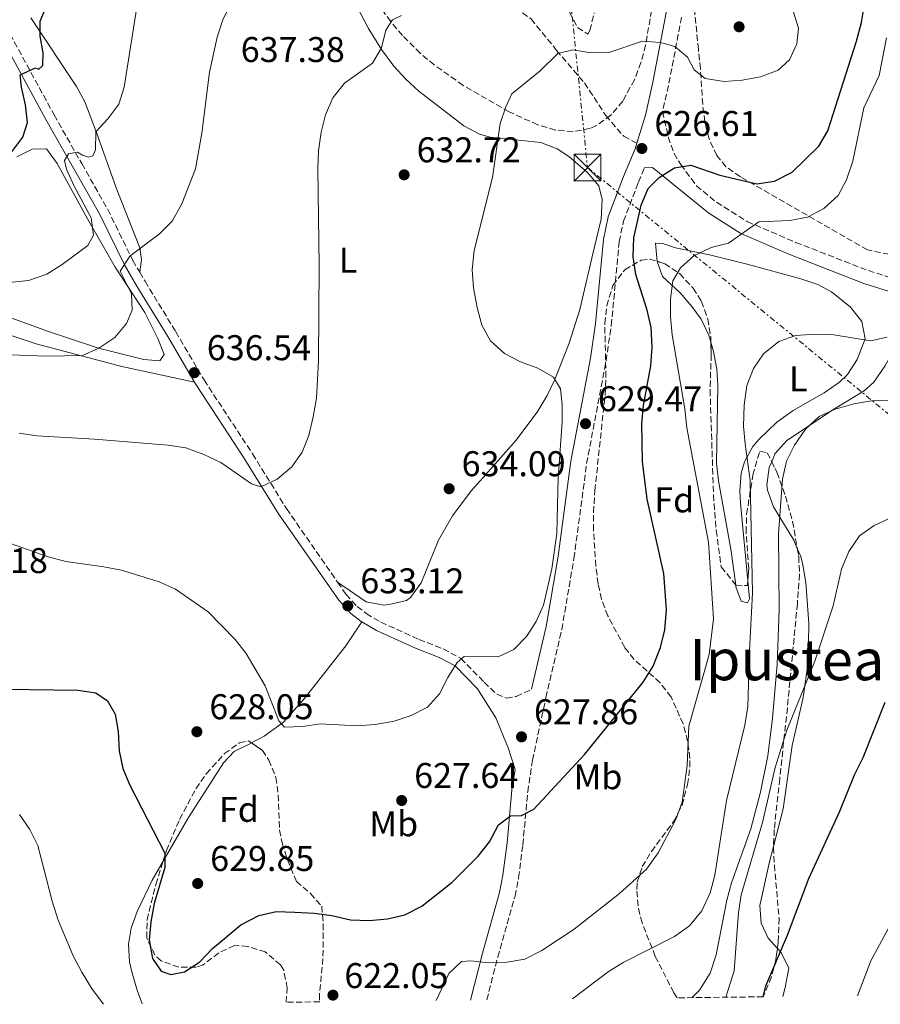
# Model space of a CAD drawing. Units: metres. Extents: x 576723 to 580160, y 4731171 to 4733523.
# Drawn here: x 579581 to 579822, y 4731204 to 4731479 of the extents above; entities that cross this region are included whole.
import ezdxf
from ezdxf.enums import TextEntityAlignment as Align

# ---------------------------------------------------------------- set-up
doc = ezdxf.new("R2010")
doc.units = ezdxf.units.M
doc.header["$MEASUREMENT"] = 0
doc.linetypes.add('DGN Style 3', pattern=[2.435891, 1.739922, -0.695969])
doc.linetypes.add('DGN Style 7', pattern=[3.479844, 1.56593, -0.695969, 0.521977, -0.695969])
for name, color, linetype, lineweight in [('Camino', 7, 'DGN Style 3', 0), ('Cota de punto acotado terreno', 7, 'Continuous', 0), ('Curva de nivel directora', 30, 'Continuous', 30), ('Curva de nivel intermedia', 30, 'Continuous', 0), ('Etiqueta de uso rústico', 92, 'Continuous', 0), ('Etiqueta de zona arbolada', 92, 'Continuous', 0), ('Línea de cambio de uso (parcela vista)', 92, 'Continuous', 0), ('Línea eléctrica', 6, 'DGN Style 7', 0), ('Margen derecho', 7, 'Continuous', 0), ('Punto acotado terreno (símbolo)', 7, 'Continuous', 0), ('Senda', 7, 'DGN Style 3', 0), ('Texto de Área (paraje) menor', 7, 'Continuous', 0), ('Torre eléctrica', 7, 'Continuous', 0), ('Transformador', 7, 'Continuous', 0), ('Zona arbolada', 92, 'DGN Style 3', 0)]:
    doc.layers.add(name, color=color, linetype=linetype, lineweight=lineweight)
doc.styles.add('Style-Arial', font='arial.ttf')

# ---------------------------------------------------------------- blocks, each defined once
blk = doc.blocks.new('5PATER')
at = {"layer": 'Punto acotado terreno (símbolo)', "linetype": 'Continuous', "lineweight": 0}
h = blk.add_hatch(color=51, dxfattribs=at)
edge = h.paths.add_edge_path()
edge.add_ellipse((0, 0), major_axis=(-0.11, -0.111), ratio=0.999422, start_angle=0, end_angle=360)
blk = doc.blocks.new('5TME')
at = {"layer": 'Transformador', "color": 7, "linetype": 'Continuous', "lineweight": 0}
for p, q in [((-0.375, 0.375), (0.375, -0.375)), ((0.3723, 0.3776), (-0.3716, -0.3784))]:
    blk.add_line(p, q, dxfattribs=at)
at = {"layer": 'Transformador', "color": 7, "linetype": 'Continuous', "lineweight": 0, "flags": 128}
blk.add_lwpolyline([(-0.375, -0.375), (0.375, -0.375), (0.375, 0.375), (-0.375, 0.375), (-0.3716, -0.3784)], dxfattribs=at)

msp = doc.modelspace()

# ---------------------------------------------------------------- linework, layer by layer
at = {"layer": 'Camino', "color": 7, "linetype": 'DGN Style 3', "lineweight": 0}
for points in [[(579567.07, 4731508.22, 656.14), (579569.37, 4731497.15, 655.14), (579572.66, 4731487.48, 654.09), (579577.56, 4731477.5, 652.51), (579591.02, 4731452.75, 647.82), (579598.77, 4731439.12, 644.96), (579606.05, 4731426.31, 641.7), (579613.06, 4731412.01, 639.74), (579615.02, 4731408.69, 639.29)], [(579766.78, 4731480.1, 630.31), (579763.12, 4731460.96, 629.19), (579761.44, 4731453.68, 628.41), (579763.05, 4731446.61, 627.19), (579764.69, 4731441.98, 626.1), (579766.56, 4731438.89, 625.27), (579770.92, 4731432.9, 623.81), (579776.59, 4731428.28, 622.67), (579785.17, 4731422.89, 621.02), (579798.73, 4731417.07, 618.77), (579819.1, 4731409.14, 616.71), (579830.35, 4731405.61, 615.65)], [(579712.24, 4731204.94, 619.43), (579715.28, 4731216.89, 620.89), (579720.14, 4731234, 622.94), (579721.14, 4731239.19, 623.58), (579722.32, 4731248.4, 624.81), (579723.69, 4731263.2, 626.41), (579725.04, 4731272.04, 627.31), (579728.77, 4731289.58, 628.86), (579733.21, 4731308.65, 629.97), (579736.65, 4731328.56, 630.37), (579740.19, 4731355.11, 629.81), (579745.64, 4731383.88, 628.96), (579747.1, 4731393.8, 628.45), (579749.31, 4731417.21, 626.76), (579750.52, 4731422.97, 626.41), (579754.7, 4731433.9, 626.28), (579756.35, 4731437.9, 626.46)], [(579615.02, 4731408.69, 639.29), (579616.5, 4731406.17, 638.95), (579625.12, 4731392.03, 637.22), (579633.03, 4731378.54, 636.31), (579646.6, 4731357.88, 635.64), (579656.13, 4731342.5, 634.73), (579670.45, 4731321.91, 633.37)], [(579670.45, 4731321.91, 633.37), (579672.82, 4731318.5, 633.15), (579675.91, 4731315.1, 632.98), (579678.48, 4731313.12, 632.87), (579682.54, 4731310.73, 632.64), (579693.26, 4731305.87, 631.39), (579700.02, 4731303.24, 630.62), (579704.92, 4731300.58, 630.3), (579711.48, 4731293.94, 629.36), (579715.06, 4731290.54, 629.1), (579717.72, 4731289.46, 628.93), (579720.48, 4731289.93, 628.86), (579724.74, 4731291.94, 628.94)]]:
    msp.add_polyline3d(points, dxfattribs=at)
at = {"layer": 'Curva de nivel directora', "color": 30, "linetype": 'Continuous', "lineweight": 30, "flags": 128}
for points, elevation in [([(579579.21, 4731442.39), (579582.29, 4731446.53), (579583.61, 4731450.63), (579583.06, 4731455.61), (579581.88, 4731460.48), (579581.56, 4731463.95), (579585.8, 4731465.9), (579586.72, 4731465.56), (579587.92, 4731466.56), (579587.95, 4731470.1), (579587.13, 4731474.84), (579587.16, 4731479.02), (579588.9, 4731483.22), (579592.16, 4731494.32), (579593.34, 4731499.58), (579593.38, 4731504.58), (579593.04, 4731509.7), (579591.58, 4731514.48), (579587.39, 4731523.79), (579586.35, 4731529.17), (579584.87, 4731550.22), (579584.88, 4731566.12), (579584.26, 4731571.09), (579580.89, 4731581.34)], 650), ([(579577.24, 4731291.92), (579597.73, 4731291.69), (579602.76, 4731290.95), (579606.04, 4731288.65), (579608.13, 4731284.98), (579609.02, 4731280.06), (579609.22, 4731274.72), (579610.33, 4731269.7), (579612.29, 4731265.1), (579622.09, 4731246.01), (579622.06, 4731242.04), (579619.03, 4731231.95), (579618.09, 4731226.77), (579617.64, 4731221.67), (579618.61, 4731216.51), (579621.05, 4731212.99), (579623.75, 4731212.09), (579627.57, 4731212.83), (579631.77, 4731215.54), (579635.37, 4731219.35), (579643.34, 4731225.98), (579648.39, 4731228.61), (579653.27, 4731229.72), (579658.48, 4731229.56), (579663.9, 4731229.25), (579668.85, 4731228.57), (579674.05, 4731227.36), (579679.29, 4731227.19), (579684.39, 4731227.66), (579689.25, 4731228.81), (579694, 4731231.18), (579702.5, 4731237.96), (579709.79, 4731245.17), (579713.02, 4731249.25), (579715.46, 4731253.95), (579718.9, 4731256.46), (579721.95, 4731256.56), (579725.4, 4731258.36), (579739.69, 4731273.79), (579756.07, 4731293.9), (579758.85, 4731298.4), (579760.88, 4731303.58), (579762.05, 4731308.53), (579762.57, 4731314.31), (579761.81, 4731324.31), (579757.19, 4731345.15), (579755.82, 4731355.69), (579755.65, 4731366.39), (579756.1, 4731371.37), (579758.19, 4731382.49), (579758.57, 4731387.74), (579758.31, 4731393.19), (579757.17, 4731398.06), (579753.99, 4731408.09), (579753.24, 4731413.04), (579753.4, 4731418.29), (579755.51, 4731427.45), (579757.38, 4731432.14), (579760.47, 4731435.21), (579764.77, 4731437.95), (579769.37, 4731438.7), (579777.54, 4731435.87), (579787.9, 4731433.48), (579792.85, 4731434.17), (579797.79, 4731436.69), (579805.23, 4731443.99), (579807.75, 4731448.31), (579815.73, 4731473.41), (579817.17, 4731478.66), (579817.97, 4731483.7)], 625), ([(579789.64, 4731205.82), (579790.35, 4731208.93), (579796.42, 4731223.09), (579802.43, 4731238.91), (579811.11, 4731257.83), (579815.24, 4731267.97), (579817.63, 4731272.87), (579823.85, 4731288.29)], 600)]:
    msp.add_lwpolyline(points, dxfattribs=dict(at, elevation=elevation))
at = {"layer": 'Curva de nivel intermedia', "color": 30, "linetype": 'Continuous', "lineweight": 0, "flags": 128}
for points, elevation in [([(579642.93, 4731488.92), (579638.34, 4731479.38), (579636.74, 4731474.55), (579634.6, 4731464.75), (579632.4, 4731447.65), (579630.65, 4731437.64), (579626.78, 4731427.85), (579624.07, 4731422.98), (579620.55, 4731419.42), (579612.25, 4731413.23), (579609.51, 4731409.04), (579612.69, 4731402.64), (579612.9, 4731398.05), (579611.29, 4731394.35), (579608.04, 4731390.41), (579603.59, 4731387.43), (579599.02, 4731385.38), (579589.04, 4731385.19), (579578.84, 4731385.54)], 640), ([(579614.73, 4731486.59), (579610.66, 4731460.55), (579609.21, 4731455.76), (579606.1, 4731451.66), (579602.69, 4731448), (579602.66, 4731442.96), (579601.89, 4731441.25), (579600.7, 4731440.96), (579598.99, 4731441.45), (579597.63, 4731442.29), (579595.08, 4731441.87), (579593.96, 4731439.99), (579594.5, 4731437.56), (579596.52, 4731432.99), (579601.42, 4731423.91), (579602.03, 4731419.04), (579600.53, 4731416.14), (579593.29, 4731410.85), (579588.97, 4731408.15), (579583.89, 4731406.42), (579578.48, 4731405.79)], 645), ([(579798, 4731481.8), (579799.56, 4731477.04), (579799.11, 4731472.68), (579797.05, 4731468.13), (579793.79, 4731465.27), (579788.88, 4731463.41), (579783.73, 4731462.46), (579778.74, 4731462.08), (579773.35, 4731462.98), (579770.33, 4731465.34), (579768.43, 4731468.95), (579764.88, 4731471.92), (579760.85, 4731473.07), (579755.86, 4731473.42), (579746.37, 4731470.27), (579741.33, 4731470.11), (579736.33, 4731470.97), (579732.15, 4731469.92), (579727.15, 4731465.11), (579719.22, 4731458.63), (579717.55, 4731455.05), (579715.97, 4731450.3), (579713.83, 4731435.19), (579708.65, 4731414.74), (579708.17, 4731409.34), (579708.49, 4731404.35), (579709.51, 4731398.81), (579710.86, 4731393.89), (579713.23, 4731389.5), (579717.22, 4731385.96), (579721.63, 4731383.6), (579726.55, 4731381.8), (579730.89, 4731379.32), (579732.84, 4731376.02), (579733.33, 4731371.71), (579733.32, 4731366.71), (579732.22, 4731351.13), (579731.85, 4731335.54), (579730.47, 4731325.61), (579728.07, 4731315.51), (579726.07, 4731310.9), (579723.34, 4731306.71), (579719.81, 4731303.03), (579715.45, 4731301.05), (579705.93, 4731301.13), (579703.9, 4731299.47), (579701.27, 4731295.22), (579699, 4731290.64), (579695.64, 4731286.94), (579691.06, 4731284.62), (579686.32, 4731283.03), (579681, 4731282.03), (579675.85, 4731281.65), (579665.58, 4731282.23), (579660.6, 4731281.51), (579655.6, 4731281.3), (579653.96, 4731283.09), (579650.18, 4731292.86), (579644.83, 4731301.93), (579641.79, 4731305.9), (579634.18, 4731313.57), (579625, 4731319.94), (579620.45, 4731322.02), (579609.88, 4731325.24), (579604.98, 4731326.24), (579594.37, 4731327.75), (579589.1, 4731329.13), (579579.08, 4731332.68)], 630), ([(579665.29, 4731410.54), (579664.87, 4731437.67), (579665.05, 4731442.67), (579665.86, 4731447.92), (579667.05, 4731452.78), (579669.11, 4731457.5), (579672.36, 4731461.61), (579680.18, 4731467.27), (579682.75, 4731471.57), (579683.95, 4731476.45), (579685.85, 4731479.36), (579688.33, 4731480.63)], 635), ([(579698.01, 4731204.78), (579701.58, 4731212.32), (579705.17, 4731215.75), (579707.78, 4731215.89), (579712.75, 4731215.37), (579717.98, 4731215.48), (579722.9, 4731216.4), (579727.6, 4731218.74), (579736.74, 4731224.73), (579749.43, 4731234.75), (579757, 4731241.56), (579760.26, 4731246.13), (579765.22, 4731255.45), (579766.92, 4731260.3), (579768.34, 4731270.55), (579768.83, 4731281.57), (579774.54, 4731301.65), (579775.7, 4731311.66), (579774.37, 4731333.13), (579768.29, 4731365.15), (579767.68, 4731370.42), (579764.14, 4731391.18), (579763.64, 4731396.22), (579763.65, 4731401.22), (579764.32, 4731406.28), (579766.52, 4731409.91), (579770.22, 4731413.27), (579775.08, 4731415.6), (579779.93, 4731416.86), (579788.45, 4731422.8), (579797.12, 4731423.22), (579802.03, 4731424.12), (579806.59, 4731426.58), (579810.6, 4731430.15), (579813.02, 4731434.53), (579814.76, 4731439.82), (579817.79, 4731454.7), (579822.12, 4731463.76), (579824.19, 4731474.31)], 620), ([(579581.27, 4731363.63), (579586.22, 4731362.89), (579602.32, 4731361.96), (579622.95, 4731360.25), (579627.9, 4731359.53), (579633.02, 4731357.65), (579637.69, 4731355.43), (579646.36, 4731349.45), (579648.91, 4731348.62), (579653.54, 4731350.76), (579657.61, 4731354.17), (579660.54, 4731358.32), (579662.38, 4731362.97), (579663.62, 4731368.21), (579664.54, 4731373.42), (579665.08, 4731383.9), (579665.29, 4731410.54)], 635), ([(579736.22, 4731205.21), (579746.18, 4731212.78), (579750.41, 4731215.45), (579764.83, 4731222.68), (579769.01, 4731225.67), (579772.47, 4731229.88), (579774.77, 4731234.92), (579776.08, 4731239.91), (579779.35, 4731260.8), (579784.54, 4731281.87), (579785.34, 4731287.09), (579785.8, 4731302.69), (579786.69, 4731318.95), (579786, 4731350.34), (579784.55, 4731360.65), (579784.17, 4731365.63), (579784.34, 4731371.52), (579785.02, 4731376.97), (579786.91, 4731381.75), (579789.7, 4731385.89), (579794.03, 4731389.35), (579798.76, 4731391), (579804.16, 4731391.32), (579809.43, 4731391.19), (579819.7, 4731389.53), (579824.4, 4731390.54)], 615), ([(579769.71, 4731205.59), (579771.8, 4731207.65), (579774.8, 4731212.42), (579776.46, 4731217.53), (579779.49, 4731232.92), (579780.72, 4731237.76), (579786.16, 4731252.87), (579788.9, 4731263.15), (579790.92, 4731273.31), (579792.23, 4731283.81), (579793.56, 4731298.84), (579794.15, 4731314.27), (579793.96, 4731335.46), (579795.01, 4731350.76), (579796.15, 4731355.82), (579798.38, 4731360.29), (579801.5, 4731364.74), (579805.28, 4731368.26), (579809.8, 4731370.38), (579815.05, 4731371.81), (579819.97, 4731372.68), (579831.08, 4731372.92)], 610), ([(579779.16, 4731205.7), (579781.48, 4731213.1), (579782.69, 4731229.43), (579783.46, 4731234.37), (579789.41, 4731254.64), (579793.03, 4731269.99), (579796.22, 4731280.5), (579804.12, 4731299.76), (579809.22, 4731315.31), (579811.56, 4731325.53), (579813.67, 4731330.48), (579816.63, 4731334.87), (579820.69, 4731337.79), (579825.94, 4731340.17)], 605), ([(579581.31, 4731256.89), (579584.24, 4731252.67), (579586.49, 4731248.2), (579590.51, 4731232.58), (579592.19, 4731227.28), (579596.41, 4731217.25), (579598.77, 4731212.7), (579601.69, 4731207.92), (579604.88, 4731203.72)], 620), ([(579816.08, 4731206.12), (579819.82, 4731215.9), (579830.66, 4731235.82)], 595)]:
    msp.add_lwpolyline(points, dxfattribs=dict(at, elevation=elevation))
at = {"layer": 'Línea de cambio de uso (parcela vista)', "color": 92, "linetype": 'Continuous', "lineweight": 0}
for points in [[(579670.45, 4731321.91, 633.37), (579678.47, 4731316.45, 633.67), (579683.39, 4731315.51, 633.75), (579684.89, 4731315.62, 633.78), (579689.7, 4731316.83, 633.91), (579690.85, 4731317.67, 633.95), (579693.88, 4731321.75, 634.13), (579698.72, 4731333.69, 634.22), (579702.61, 4731340.5, 634.2), (579707.84, 4731347.49, 634.14), (579711.17, 4731351.21, 633.94), (579720.35, 4731361.56, 632.57), (579726.3, 4731369.51, 631.36), (579729.11, 4731374.2, 630.85), (579731.29, 4731378.68, 630.4), (579735.27, 4731388.83, 629.5), (579738.3, 4731398.31, 628.72), (579742.31, 4731415.43, 626.97), (579744.23, 4731423.53, 626.45), (579744.51, 4731429.07, 626.28), (579743.59, 4731432.93, 626.56), (579740.35, 4731436.69, 627.28), (579735.2, 4731441.06, 628.02), (579731.98, 4731443.23, 628.42), (579727.32, 4731445.01, 628.96), (579713.21, 4731446.53, 630.81), (579710.14, 4731447.35, 631.2), (579705.78, 4731449.71, 631.87), (579693.2, 4731459.37, 633.75), (579689.56, 4731462.75, 634.34), (579686.22, 4731466.42, 634.95), (579682.76, 4731471.05, 635.66), (579679.1, 4731476.95, 636.53), (579674.03, 4731486.64, 637.64)], [(579584.48, 4731479.96, 650.31), (579597.34, 4731460.7, 646.67), (579599.64, 4731456.37, 645.86), (579602.88, 4731447.8, 644.42), (579608.44, 4731432.36, 642.55), (579615.08, 4731415.55, 639.75), (579615.49, 4731412.28, 639.41), (579615.02, 4731408.69, 639.29)], [(579630.35, 4731377.91, 636.36), (579609.98, 4731382.32, 638.47), (579585.98, 4731388.68, 641.54), (579576.49, 4731391.78, 642.05), (579569.46, 4731394.61, 642.31), (579565.14, 4731397.11, 642.5), (579554.72, 4731405.11, 643.1), (579544.02, 4731412.98, 643.32), (579535.01, 4731418.54, 643.36), (579523.1, 4731424.97, 643.65), (579518.93, 4731427.74, 643.68), (579513.07, 4731432.51, 643.73), (579503.69, 4731441.5, 644.29), (579494.43, 4731449.72, 644.7), (579490.42, 4731452.73, 644.88), (579486.11, 4731455.27, 645.06), (579463.96, 4731465.71, 644.79), (579454.51, 4731469.38, 644.38), (579447.64, 4731470.43, 643.82), (579442.74, 4731469.64, 643.27), (579438.3, 4731467.19, 642.34), (579427.62, 4731457.29, 638.83), (579425.33, 4731454.99, 638.33)], [(579580.63, 4731441.04, 649.66), (579584.93, 4731443.18, 648.81), (579588.91, 4731443.22, 648.2), (579591.88, 4731439.18, 647.64), (579600.39, 4731423.62, 645.34), (579608.15, 4731410.08, 642.46), (579616.45, 4731397.43, 639.88), (579620.06, 4731390.15, 638.73), (579621.88, 4731385.63, 638.13), (579620.67, 4731383.85, 638.24), (579616.13, 4731384.25, 638.67), (579603.48, 4731387.46, 640.21), (579589.44, 4731392.11, 642.73), (579578.93, 4731395.89, 643.86)], [(579785.3443, 4731322.2492, 615.3819), (579783.3, 4731344.06, 615.39), (579783.1, 4731347.48, 615.36), (579783.46, 4731352.43, 615.11), (579784.36, 4731355.57, 614.88), (579786.78, 4731359.95, 614.5), (579788.39, 4731361.91, 614.28), (579793.44, 4731366.72, 613.2), (579798.06, 4731369.97, 613.46), (579806.76, 4731374.9, 613.45), (579811.02, 4731377.93, 613.78), (579813.24, 4731380.07, 613.98), (579815.93, 4731384.25, 614.33), (579818.24, 4731390.08, 614.97), (579817.26, 4731394.94, 615.59), (579814.08, 4731398.93, 616.19), (579808.75, 4731403.2, 616.91), (579804.93, 4731405.23, 617.25), (579800.19, 4731406.84, 617.46), (579785.18, 4731410.92, 618.44), (579774.64, 4731413.59, 619.61), (579765.1, 4731415.49, 620.86), (579761.55, 4731416.79, 621.26), (579759.44, 4731416.88, 621.32), (579759.9237, 4731411.7469, 621.2608)], [(579759.9237, 4731411.7469, 621.2608), (579759.93, 4731411.68, 621.26), (579761.41, 4731407.49, 620.67), (579766.43, 4731402.89, 619.56), (579769.66, 4731399.15, 618.91), (579772.26, 4731395.53, 618.35), (579774.45, 4731391.05, 617.65), (579774.9955, 4731389.1616, 617.3773)], [(579792.0335, 4731355.6492, 610.4445), (579792.92, 4731357.82, 610.49), (579796.25, 4731361.59, 610.32), (579809.62, 4731370.41, 610.48), (579817.89, 4731375.45, 611.43), (579820.63, 4731377.88, 611.9), (579823.74, 4731382.38, 612.65), (579827.55, 4731389.17, 613.52), (579829.27, 4731393.84, 614.02), (579833.38, 4731396.69, 614.14), (579838.53, 4731397.51, 614.02), (579844.55, 4731396.77, 613.92), (579847.41, 4731395.88, 613.87), (579851.82, 4731393.58, 613.83), (579853.0962, 4731392.5063, 613.8159)], [(579774.9955, 4731389.1616, 617.3773), (579775.77, 4731386.48, 616.99), (579776.64, 4731381.55, 616.58), (579776.96, 4731377.08, 616.4), (579776.61, 4731355.28, 616.14), (579777.15, 4731350.31, 615.98), (579780.6, 4731331.18, 615.79), (579781.9444, 4731321.1346, 615.5912)], [(579799.1909, 4731331.381, 608.2086), (579798.21, 4731333.69, 608.44), (579792.5, 4731342.98, 609.62), (579790.84, 4731347.72, 610.07), (579790.68, 4731349.05, 610.18), (579791.36, 4731354, 610.41), (579792.0335, 4731355.6492, 610.4445)], [(579792.5508, 4731247.9375, 603.0664), (579795.27, 4731258.44, 603.25), (579797.77, 4731276.17, 604.21), (579800.85, 4731289.59, 605.24), (579802.24, 4731299.49, 605.72), (579802.38, 4731310.31, 606.6), (579801.55, 4731321.81, 607.45), (579800.78, 4731326.73, 607.81), (579800.16, 4731329.1, 607.98), (579799.1909, 4731331.381, 608.2086)], [(579781.9444, 4731321.1346, 615.5912), (579782.02, 4731320.57, 615.58), (579783.5, 4731316.6, 615.43), (579785.27, 4731316.17, 615.38), (579785.81, 4731317.28, 615.38), (579785.3443, 4731322.2492, 615.3819)], [(579646.3602, 4731276.9058, 629.3845), (579649.84, 4731278.79, 630.05), (579655.32, 4731282.72, 630.6), (579661.1, 4731289.26, 631.21), (579672.78, 4731304.11, 632.56), (579677.22, 4731310.82, 632.86)], [(579621.5955, 4731243.8285, 625.1875), (579628.65, 4731256.03, 626.88), (579638.48, 4731271.37, 628.73), (579641.43, 4731274.52, 628.99), (579645.5, 4731276.44, 629.22), (579646.3602, 4731276.9058, 629.3845)], [(579793.6249, 4731219.391, 600.268), (579791.07, 4731222.21, 601.21), (579789.04, 4731226.4, 601.8), (579788.67, 4731231.37, 602.31), (579791.42, 4731243.57, 602.99), (579792.5508, 4731247.9375, 603.0664)], [(579615.71, 4731203.84, 621.36), (579614.26, 4731207.64, 621.66), (579612.87, 4731212.45, 621.94), (579612.19, 4731215.59, 622.14), (579611.89, 4731220.57, 622.55), (579612.66, 4731225, 622.96), (579614.3, 4731229.72, 623.42), (579618.48, 4731238.44, 624.44), (579621.5955, 4731243.8285, 625.1875)], [(579795.14, 4731205.88, 598.57), (579795.84, 4731208.42, 598.79), (579796.79, 4731213.85, 599.11), (579794.65, 4731218.26, 599.89), (579793.6249, 4731219.391, 600.268)]]:
    msp.add_polyline3d(points, dxfattribs=at)
at = {"layer": 'Línea eléctrica', "color": 6, "linetype": 'DGN Style 7', "lineweight": 0}
msp.add_polyline3d([(579642.51, 4732393.91, 621.37), (579676.36, 4732099.68, 640.76), (579701.16, 4731826.57, 641.26), (579740.43, 4731438, 627.38), (579847.11, 4731350.7, 607.93), (579913.22, 4731291.16, 595.6), (579931.1169, 4731276.2742, 592.0233), (579953.4, 4731257.74, 587.57)], dxfattribs=at)
at = {"layer": 'Margen derecho', "color": 7, "linetype": 'Continuous', "lineweight": 0}
for points in [[(579754.22, 4731444.82, 626.89), (579756.64, 4731452.69, 628.19), (579758.76, 4731461.88, 629.19), (579762.38, 4731480.82, 630.31), (579763.19, 4731486.84, 630.59), (579763.25, 4731491.82, 630.77), (579759.21, 4731524.86, 632.51), (579758.61, 4731540.1, 633.18)], [(579575.22, 4731476.29, 652.51), (579588.72, 4731451.48, 647.82), (579596.48, 4731437.82, 644.96), (579603.73, 4731425.08, 641.7), (579610.75, 4731410.77, 639.74), (579614.25, 4731404.82, 638.95), (579622.86, 4731390.68, 637.22), (579630.35, 4731377.91, 636.36)], [(579724.74, 4731291.94, 628.94), (579728.85, 4731309.53, 629.97), (579732.25, 4731329.24, 630.37), (579735.79, 4731355.82, 629.81), (579741.24, 4731384.62, 628.96), (579742.68, 4731394.33, 628.45), (579744.9, 4731417.88, 626.76), (579746.24, 4731424.23, 626.41), (579750.56, 4731435.54, 626.28), (579753.74, 4731443.25, 626.63), (579754.22, 4731444.82, 626.89)], [(579756.35, 4731437.9, 626.46), (579758.67, 4731438.03, 626.03), (579774.4, 4731425.23, 622.67), (579783.41, 4731419.55, 621.02), (579797.3, 4731413.59, 618.77), (579817.86, 4731405.59, 616.71), (579829.51, 4731401.93, 615.65)], [(579630.35, 4731377.91, 636.36), (579630.8, 4731377.15, 636.31), (579644.38, 4731356.46, 635.64), (579653.93, 4731341.06, 634.73), (579670.76, 4731316.86, 633.15), (579674.12, 4731313.16, 632.98), (579677.01, 4731310.94, 632.87), (579677.22, 4731310.82, 632.86)], [(579677.22, 4731310.82, 632.86), (579681.32, 4731308.39, 632.64), (579692.24, 4731303.44, 631.39), (579698.91, 4731300.85, 630.62), (579703.33, 4731298.45, 630.3), (579709.61, 4731292.09, 629.36), (579714.78, 4731283.95, 628.41), (579718.18, 4731275.57, 627.49), (579720.15, 4731269.49, 626.98), (579719.27, 4731263.74, 626.41), (579717.89, 4731248.89, 624.81), (579716.74, 4731239.89, 623.58), (579715.8, 4731235.03, 622.94), (579710.98, 4731218.05, 620.89), (579707.63, 4731204.89, 619.3)]]:
    msp.add_polyline3d(points, dxfattribs=at)
at = {"layer": 'Senda', "color": 7, "linetype": 'DGN Style 3', "lineweight": 0}
msp.add_polyline3d([(579685.07, 4731519.43, 640.19), (579687.35, 4731511.82, 638.93), (579689.52, 4731504.97, 638.24), (579693.35, 4731497.81, 637.44), (579699.15, 4731492.22, 636.6), (579705.61, 4731488.3, 635.82), (579712.49, 4731486.7, 634.67), (579718.27, 4731484.21, 633.02), (579724.62, 4731479.62, 631.5), (579731.78, 4731470.83, 630.31), (579739.61, 4731461.71, 628.75), (579745.56, 4731452.58, 627.99), (579750.6, 4731446.76, 627.26), (579754.22, 4731444.82, 626.89)], dxfattribs=at)
at = {"layer": 'Zona arbolada', "color": 92, "linetype": 'DGN Style 3', "lineweight": 0}
for points in [[(579860.74, 4731406.53, 612.65), (579818.83, 4731414.95, 616.86), (579783.25, 4731435.43, 631.78), (579779.22, 4731438.23, 632.69), (579776.68, 4731441.36, 633.4), (579774.49, 4731446.01, 634.29), (579773.28, 4731450.81, 635.16), (579772.69, 4731455.72, 635.94), (579772.06, 4731465.67, 637.01), (579771.49, 4731471.08, 637.23), (579768.61, 4731500.39, 636.96)], [(579860.74, 4731406.53, 612.65), (579818.83, 4731414.95, 616.86), (579783.25, 4731435.43, 631.78), (579779.22, 4731438.23, 632.69), (579776.68, 4731441.36, 633.4), (579774.49, 4731446.01, 634.29), (579773.28, 4731450.81, 635.16), (579772.69, 4731455.72, 635.94), (579772.06, 4731465.67, 637.01), (579771.49, 4731471.08, 637.23), (579768.61, 4731500.39, 636.96)], [(579758.38, 4731482.05, 635.34), (579756.72, 4731472.3, 635.32), (579755.39, 4731467.45, 635.32), (579753.58, 4731462.61, 635.3), (579750.32, 4731456.63, 635.25), (579746.96, 4731452.69, 635.19), (579742.95, 4731449.78, 635.15), (579741.13, 4731448.96, 635.15), (579736.42, 4731448.06, 635.51), (579731.48, 4731448.51, 636.36), (579726.48, 4731449.95, 637.4), (579718.51, 4731453.62, 638.75), (579705.61, 4731461.03, 640.08), (579697.52, 4731466.74, 640.97), (579693.61, 4731470.03, 641.41), (579688.59, 4731475.01, 642.02), (579685.32, 4731478.86, 642.47), (579679.55, 4731486.92, 643.36)], [(579758.38, 4731482.05, 635.34), (579756.72, 4731472.3, 635.32), (579755.39, 4731467.45, 635.32), (579753.58, 4731462.61, 635.3), (579750.32, 4731456.63, 635.25), (579746.96, 4731452.69, 635.19), (579742.95, 4731449.78, 635.15), (579741.13, 4731448.96, 635.15), (579736.42, 4731448.06, 635.51), (579731.48, 4731448.51, 636.36), (579726.48, 4731449.95, 637.4), (579718.51, 4731453.62, 638.75), (579705.61, 4731461.03, 640.08), (579697.52, 4731466.74, 640.97), (579693.61, 4731470.03, 641.41), (579688.59, 4731475.01, 642.02), (579685.32, 4731478.86, 642.47), (579679.55, 4731486.92, 643.36)], [(579734.28, 4731483.66, 638.94), (579737.64, 4731477.26, 638.42), (579740.53, 4731475.39, 638.14), (579741.1, 4731476.41, 638.12), (579742.33, 4731481.32, 638.27)], [(579734.28, 4731483.66, 638.94), (579737.64, 4731477.26, 638.42), (579740.53, 4731475.39, 638.14)], [(579740.53, 4731475.39, 638.14), (579741.1, 4731476.41, 638.12), (579742.33, 4731481.32, 638.27)], [(579765.51, 4731205.54, 618.92), (579764.63, 4731206.95, 619.33), (579759.42, 4731217.13, 622.08), (579755.7, 4731226.54, 624.92), (579754.58, 4731231.25, 626.38), (579754.22, 4731235.88, 627.66), (579754.36, 4731237.89, 628.13), (579755.74, 4731242.27, 628.6), (579758.35, 4731246.5, 628.33), (579764.62, 4731254.98, 627), (579766.92, 4731259.49, 626.68), (579768.46, 4731265.25, 626.8), (579769.11, 4731270.25, 626.97), (579769.09, 4731272.56, 627.09), (579768.48, 4731277.42, 627.39), (579767.22, 4731282.22, 627.77), (579763.84, 4731289.78, 628.58), (579760.76, 4731293.77, 629.39), (579753.5, 4731300.27, 631.56), (579750.88, 4731303.61, 632.33), (579746.12, 4731312.48, 633.56), (579744.39, 4731317.15, 633.93), (579743.41, 4731321.47, 634.04), (579742.76, 4731326.46, 633.94), (579742.11, 4731336.46, 633.49), (579742.13, 4731341.46, 633.27), (579742.5, 4731347.58, 633.14), (579745.36, 4731374.4, 633.22), (579745.58, 4731379.37, 633.21), (579745.27, 4731394.34, 633.11), (579745.84, 4731399.33, 632.97), (579747.51, 4731404.97, 632.7), (579750.85, 4731409.39, 632.24), (579755.43, 4731412.04, 631.59), (579757.85, 4731412.37, 631.21), (579759.9237, 4731411.7469, 630.8561)], [(579759.9237, 4731411.7469, 630.8561), (579762.01, 4731411.12, 630.5), (579766.25, 4731408.27, 629.74), (579770.05, 4731404.24, 629.02), (579772.35, 4731400.55, 628.54), (579774.16, 4731395.59, 628.05), (579774.96, 4731390.63, 627.66), (579774.9955, 4731389.1616, 627.5684)], [(579774.9955, 4731389.1616, 627.5684), (579775.08, 4731385.66, 627.35), (579774.77, 4731375.71, 626.87), (579775.72, 4731346.34, 626.01), (579776.47, 4731336.4, 625.48), (579777.9, 4731326.21, 624.6), (579781.9444, 4731321.1346, 623.5393)], [(579785.3443, 4731322.2492, 622.5704), (579785.6, 4731325.72, 622.3), (579784.85, 4731335.88, 621.84), (579785.01, 4731340.93, 621.48), (579786.74, 4731351.9, 620.42), (579788.67, 4731358.63, 619.51), (579790.79, 4731358.15, 618.82), (579792.0335, 4731355.6492, 618.47)], [(579792.0335, 4731355.6492, 618.47), (579793.49, 4731352.72, 618.06), (579795.9, 4731346.01, 617.32), (579797.88, 4731338.94, 616.46), (579799.1909, 4731331.381, 615.7547)], [(579799.1909, 4731331.381, 615.7547), (579799.59, 4731329.08, 615.54), (579799.8, 4731324.14, 615.27), (579799.21, 4731315.9, 615.14), (579796.41, 4731286.76, 615.95), (579794.26, 4731266.88, 615.73), (579792.74, 4731252.63, 615.21), (579792.5508, 4731247.9375, 614.8316)], [(579781.9444, 4731321.1346, 623.5393), (579781.98, 4731321.09, 623.53), (579785.25, 4731320.97, 622.67), (579785.3443, 4731322.2492, 622.5704)], [(579621.5955, 4731243.8285, 633.248), (579622.52, 4731246.75, 633.55), (579626.2, 4731255.49, 634.39), (579630.74, 4731264.09, 635.2), (579633.7, 4731268.31, 635.58), (579638.76, 4731273.91, 635.97), (579642.95, 4731276.9, 636.07), (579645.53, 4731277.48, 636.06), (579646.3602, 4731276.9058, 636.0019)], [(579646.3602, 4731276.9058, 636.0019), (579649.39, 4731274.81, 635.79), (579651.22, 4731272.1, 635.52), (579653.15, 4731267.23, 634.87), (579653.81, 4731262.31, 634.03), (579654.16, 4731252.51, 632.38), (579654.87, 4731248.89, 631.95), (579656.41, 4731244.15, 631.94), (579658.95, 4731238.08, 631.92), (579662.86, 4731234.71, 631.35), (579665.99, 4731231.18, 630.78), (579666.43, 4731226.22, 630.22), (579666.34, 4731216.57, 629.13), (579665.37, 4731206.58, 628.71), (579665.42, 4731204.41, 628.58)], [(579792.5508, 4731247.9375, 614.8316), (579792.54, 4731247.67, 614.81), (579792.79, 4731242.71, 614.19), (579794.07, 4731227.85, 612.11), (579793.87, 4731221.15, 611.51), (579793.6249, 4731219.391, 611.3947)], [(579656.03, 4731204.3, 629.32), (579656.36, 4731208.31, 630.04), (579655.34, 4731213.24, 630.59), (579654.41, 4731214.8, 630.62), (579650.2, 4731218.38, 630.55), (579645.27, 4731219.93, 630.46), (579641.52, 4731220.21, 630.39), (579637.17, 4731218.1, 630.32), (579632.83, 4731214.79, 630.24), (579630.84, 4731214.14, 630.21), (579625.97, 4731214.11, 630), (579621.01, 4731215.86, 629.78), (579619.29, 4731217.46, 629.78), (579617, 4731222.36, 630.28), (579617.08, 4731227.37, 631.23), (579619.52, 4731237.27, 632.57), (579621.5955, 4731243.8285, 633.248)], [(579793.6249, 4731219.391, 611.3947), (579793.19, 4731216.27, 611.19), (579791.97, 4731211.43, 611.11), (579789.6, 4731205.82, 611.62)]]:
    msp.add_polyline3d(points, dxfattribs=at)
for points in [[(579789.6, 4731205.82, 611.62), (579765.51, 4731205.54, 618.92), (579764.63, 4731206.95, 619.33), (579759.42, 4731217.13, 622.08), (579755.7, 4731226.54, 624.92), (579754.58, 4731231.25, 626.38), (579754.22, 4731235.88, 627.66), (579754.36, 4731237.89, 628.13), (579755.74, 4731242.27, 628.6), (579758.35, 4731246.5, 628.33), (579764.62, 4731254.98, 627), (579766.92, 4731259.49, 626.68), (579768.46, 4731265.25, 626.8), (579769.11, 4731270.25, 626.97), (579769.09, 4731272.56, 627.09), (579768.48, 4731277.42, 627.39), (579767.22, 4731282.22, 627.77), (579763.84, 4731289.78, 628.58), (579760.76, 4731293.77, 629.39), (579753.5, 4731300.27, 631.56), (579750.88, 4731303.61, 632.33), (579746.12, 4731312.48, 633.56), (579744.39, 4731317.15, 633.93), (579743.41, 4731321.47, 634.04), (579742.76, 4731326.46, 633.94), (579742.11, 4731336.46, 633.49), (579742.13, 4731341.46, 633.27), (579742.5, 4731347.58, 633.14), (579745.36, 4731374.4, 633.22), (579745.58, 4731379.37, 633.21), (579745.27, 4731394.34, 633.11), (579745.84, 4731399.33, 632.97), (579747.51, 4731404.97, 632.7), (579750.85, 4731409.39, 632.24), (579755.43, 4731412.04, 631.59), (579757.85, 4731412.37, 631.21), (579762.01, 4731411.12, 630.5), (579766.25, 4731408.27, 629.74), (579770.05, 4731404.24, 629.02), (579772.35, 4731400.55, 628.54), (579774.16, 4731395.59, 628.05), (579774.96, 4731390.63, 627.66), (579775.08, 4731385.66, 627.35), (579774.77, 4731375.71, 626.87), (579775.72, 4731346.34, 626.01), (579776.47, 4731336.4, 625.48), (579777.9, 4731326.21, 624.6), (579781.98, 4731321.09, 623.53), (579785.25, 4731320.97, 622.67), (579785.6, 4731325.72, 622.3), (579784.85, 4731335.88, 621.84), (579785.01, 4731340.93, 621.48), (579786.74, 4731351.9, 620.42), (579788.67, 4731358.63, 619.51), (579790.79, 4731358.15, 618.82), (579793.49, 4731352.72, 618.06), (579795.9, 4731346.01, 617.32), (579797.88, 4731338.94, 616.46), (579799.59, 4731329.08, 615.54), (579799.8, 4731324.14, 615.27), (579799.21, 4731315.9, 615.14), (579796.41, 4731286.76, 615.95), (579794.26, 4731266.88, 615.73), (579792.74, 4731252.63, 615.21), (579792.54, 4731247.67, 614.81), (579792.79, 4731242.71, 614.19), (579794.07, 4731227.85, 612.11), (579793.87, 4731221.15, 611.51), (579793.19, 4731216.27, 611.19), (579791.97, 4731211.43, 611.11)], [(579665.42, 4731204.41, 628.58), (579656.03, 4731204.3, 629.32), (579656.36, 4731208.31, 630.04), (579655.34, 4731213.24, 630.59), (579654.41, 4731214.8, 630.62), (579650.2, 4731218.38, 630.55), (579645.27, 4731219.93, 630.46), (579641.52, 4731220.21, 630.39), (579637.17, 4731218.1, 630.32), (579632.83, 4731214.79, 630.24), (579630.84, 4731214.14, 630.21), (579625.97, 4731214.11, 630), (579621.01, 4731215.86, 629.78), (579619.29, 4731217.46, 629.78), (579617, 4731222.36, 630.28), (579617.08, 4731227.37, 631.23), (579619.52, 4731237.27, 632.57), (579622.52, 4731246.75, 633.55), (579626.2, 4731255.49, 634.39), (579630.74, 4731264.09, 635.2), (579633.7, 4731268.31, 635.58), (579638.76, 4731273.91, 635.97), (579642.95, 4731276.9, 636.07), (579645.53, 4731277.48, 636.06), (579649.39, 4731274.81, 635.79), (579651.22, 4731272.1, 635.52), (579653.15, 4731267.23, 634.87), (579653.81, 4731262.31, 634.03), (579654.16, 4731252.51, 632.38), (579654.87, 4731248.89, 631.95), (579656.41, 4731244.15, 631.94), (579658.95, 4731238.08, 631.92), (579662.86, 4731234.71, 631.35), (579665.99, 4731231.18, 630.78), (579666.43, 4731226.22, 630.22), (579666.34, 4731216.57, 629.13), (579665.37, 4731206.58, 628.71)]]:
    msp.add_polyline3d(points, close=True, dxfattribs=at)

# ---------------------------------------------------------------- block references
at = {"layer": 'Punto acotado terreno (símbolo)', "color": 7, "linetype": 'Continuous', "lineweight": 0, "xscale": 10, "yscale": 10, "zscale": 10}
for p in [(579782.89, 4731477.42, 630.78), (579755.67, 4731443.34, 626.61), (579689.08, 4731435.98, 632.71), (579630.31, 4731380.57, 636.54), (579739.88, 4731366.28, 629.47), (579701.68, 4731348.08, 634.09), (579673.3, 4731315.29, 633.12), (579631.03, 4731280.04, 628.05), (579721.95, 4731278.61, 627.86), (579688.39, 4731260.79, 627.64), (579631.25, 4731237.54, 629.85), (579669.14, 4731206.29, 622.05)]:
    msp.add_blockref('5PATER', p, dxfattribs=at)
at = {"layer": 'Torre eléctrica', "color": 7, "linetype": 'Continuous', "lineweight": 0, "xscale": 10, "yscale": 10, "zscale": 10}
msp.add_blockref('5TME', (579740.43, 4731438, 627.38), dxfattribs=at)

# ---------------------------------------------------------------- texts
at = {"layer": 'Cota de punto acotado terreno', "color": 7, "linetype": 'Continuous', "lineweight": 0, "style": 'Style-Arial'}
for s, p in [('637.38', (579643.32, 4731467.55, 637.38)), ('626.61', (579759.17, 4731446.84, 626.61)), ('632.72', (579692.58, 4731439.48, 632.71)), ('636.54', (579633.81, 4731384.07, 636.54)), ('629.47', (579743.38, 4731369.78, 629.47)), ('634.09', (579705.18, 4731351.58, 634.09)), ('628.18', (579560.14, 4731324.46, 628.18)), ('633.12', (579676.8, 4731318.79, 633.12)), ('628.05', (579634.53, 4731283.54, 628.05)), ('627.86', (579725.45, 4731282.11, 627.86)), ('627.64', (579691.89, 4731264.29, 627.64)), ('629.85', (579634.75, 4731241.04, 629.85)), ('622.05', (579672.34, 4731208.26, 622.05))]:
    msp.add_text(s, height=7, dxfattribs=at).set_placement(p)
at = {"layer": 'Etiqueta de uso rústico', "color": 92, "linetype": 'Continuous', "lineweight": 0, "style": 'Style-Arial'}
for s, p in [('L', (579673.4014, 4731412.1, 634.22)), ('L', (579799.4714, 4731378.83, 614.08)), ('Mb', (579743.3702, 4731267.44, 624.12)), ('Mb', (579686.1602, 4731254.26, 627.11))]:
    msp.add_text(s, height=7, dxfattribs=at).set_placement(p, align=Align.MIDDLE_CENTER)
at = {"layer": 'Etiqueta de zona arbolada', "color": 92, "linetype": 'Continuous', "lineweight": 0, "style": 'Style-Arial'}
for p in [(579764.7274, 4731344.95, 622.95), (579642.7974, 4731258.31, 627.51)]:
    msp.add_text('Fd', height=7, dxfattribs=at).set_placement(p, align=Align.MIDDLE_CENTER)
at = {"layer": 'Texto de Área (paraje) menor', "color": 7, "linetype": 'Continuous', "lineweight": 0, "style": 'Style-Arial'}
msp.add_text('Ipustea', height=11.5, dxfattribs=at).set_placement((579796.2817, 4731300.21, 617.02), align=Align.MIDDLE_CENTER)

doc.saveas('drawing.dxf')
